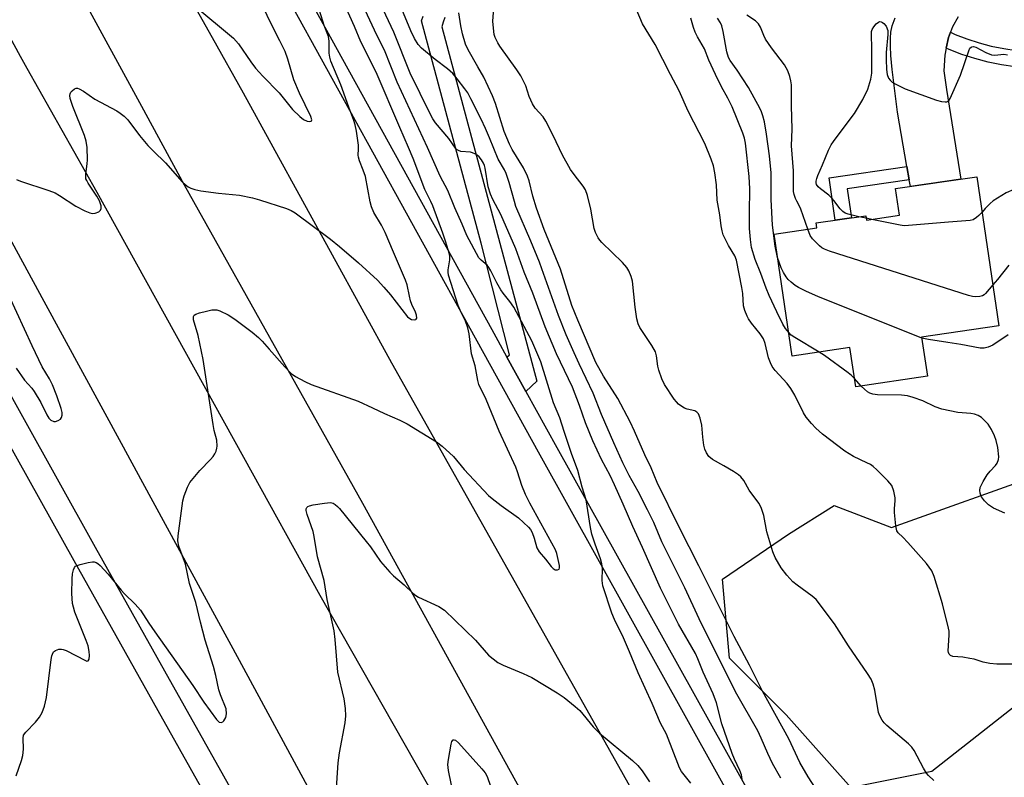
# Model space of a CAD drawing. Units: inches. Extents: x 1237770 to 1243770, y 569452 to 573453.
# Drawn here: x 1238530 to 1238809, y 570619 to 570833 of the extents above; entities that cross this region are included whole.
import ezdxf

# ---------------------------------------------------------------- set-up
doc = ezdxf.new("R2010")
doc.units = ezdxf.units.IN
doc.header["$MEASUREMENT"] = 0
for name, color, linetype in [('BLDG-Footprint', 5, 'Continuous'), ('NTRL-Trees', 3, 'Continuous'), ('TRANS-Driveway', 251, 'Continuous'), ('TRANS-Non Street Sidewalk', 7, 'Continuous'), ('TRANS-Road', 130, 'Continuous'), ('TRANS-Street Sidewalk', 7, 'Continuous'), ('Undefined', 1, 'Continuous')]:
    doc.layers.add(name, color=color, linetype=linetype)

msp = doc.modelspace()

# ---------------------------------------------------------------- linework, layer by layer
at = {"layer": 'BLDG-Footprint', "elevation": 571.35}
msp.add_lwpolyline([(1238801.66, 570788.94), (1238807.87, 570746.72), (1238786.02, 570743.51), (1238787.66, 570732.39), (1238767.34, 570729.4), (1238765.71, 570740.53), (1238749.31, 570738.11), (1238744.23, 570772.66), (1238756.29, 570774.43), (1238756.09, 570775.82), (1238770.19, 570777.89), (1238770.38, 570776.62), (1238779.76, 570778), (1238778.65, 570785.56)], close=True, dxfattribs=at)
at = {"layer": 'NTRL-Trees'}
msp.add_lwpolyline([(1238922.51, 570699.05), (1238895.4, 570682.43), (1238855.48, 570659.4), (1238821.06, 570645.63), (1238788.94, 570620.39), (1238766.21, 570615.85), (1238766, 570615.8), (1238747.64, 570636.45), (1238731.58, 570652.51), (1238729.55, 570674.88), (1238748.27, 570687.64), (1238761.27, 570695.75), (1238777.45, 570689.52), (1238821.37, 570705.21), (1238950.94, 570759.5), (1238992.88, 570770.05), (1239004.78, 570746.24), (1239011.7, 570732.4)], close=True, dxfattribs=at)
at = {"layer": 'TRANS-Driveway'}
msp.add_lwpolyline([(1238796.4, 570834.2), (1238794.72, 570831.44), (1238794.16, 570829.87), (1238793.62, 570828.33), (1238792.99, 570825.38), (1238792.56, 570823.38), (1238792.33, 570818.96), (1238793.11, 570813.63), (1238797.1, 570788.27), (1238782.82, 570786.17), (1238782.49, 570788.08), (1238781.85, 570791.81), (1238779.21, 570807.18), (1238777.7, 570819.34), (1238777.33, 570823.23), (1238777.17, 570825.95), (1238777.15, 570828.16), (1238777.3, 570829.92), (1238777.71, 570831.67), (1238778.5, 570833.96)], dxfattribs=at)
at = {"layer": 'TRANS-Non Street Sidewalk'}
msp.add_lwpolyline([(1238650.85, 570834.03), (1238650.43, 570832.73), (1238650.03, 570831.37), (1238676.92, 570731.04), (1238673.84, 570728.11), (1238668.46, 570737.84), (1238669.17, 570738.46), (1238661.19, 570770.13), (1238644.27, 570833.05), (1238644.69, 570834.44)], dxfattribs=at)
msp.add_lwpolyline([(1238782.49, 570788.08), (1238764.91, 570785.49), (1238766.11, 570777.29), (1238761.54, 570776.62), (1238759.78, 570788.57), (1238781.85, 570791.81)], close=True, dxfattribs=at)
at = {"layer": 'TRANS-Road'}
for points in [[(1238526.99, 570935.84), (1238534.6, 570920.82), (1238549.16, 570892.06), (1238584.92, 570828.39), (1238593.72, 570812.72), (1238635.78, 570736.21), (1238694.48, 570631.81), (1238714.33, 570596.51)], [(1238906.94, 570260.25), (1238894.86, 570272.86), (1238891.3, 570276.61), (1238880.38, 570288.41), (1238848.58, 570325.05), (1238841.45, 570333.5), (1238834.53, 570342.13), (1238827.83, 570350.92), (1238821.34, 570359.88), (1238815.07, 570368.99), (1238809.02, 570378.25), (1238783.56, 570417.58), (1238770.65, 570439.94), (1238753.09, 570470.33), (1238699.89, 570566.04), (1238676.02, 570608.56), (1238666.46, 570625.88), (1238627.6, 570696.31), (1238577.12, 570786.57), (1238565.02, 570808.81), (1238547.56, 570840.91), (1238531.19, 570869.6), (1238519.9, 570891.69)], [(1238510.72, 570859.39), (1238530.47, 570823.1), (1238532.39, 570819.68), (1238552.23, 570784.52), (1238593.79, 570709.47), (1238615.43, 570670.39), (1238663.4, 570586.05), (1238687.4, 570543.17), (1238694.54, 570530.41), (1238715.69, 570492.61), (1238750.25, 570429.4), (1238775.03, 570388.71), (1238777.98, 570383.89), (1238781.13, 570379.2), (1238784.47, 570374.66), (1238788.01, 570370.26), (1238791.73, 570366.01), (1238795.63, 570361.93), (1238799.7, 570358.01), (1238819.02, 570337.1), (1238855.65, 570297.63), (1238865.69, 570287.3), (1238891.83, 570260.36)], [(1238840.56, 570258.45), (1238819.71, 570282.31), (1238787.2, 570322.78), (1238782.93, 570328.64), (1238777.99, 570335.44), (1238769, 570348.26), (1238760.25, 570361.25), (1238751.73, 570374.38), (1238750.25, 570376.75), (1238734, 570402.8), (1238711.4, 570441.39), (1238698.98, 570462.6), (1238663.76, 570526.3), (1238661.02, 570531.26), (1238637.99, 570570.65), (1238621.6, 570598.71), (1238621.31, 570598.9), (1238619.72, 570601.75), (1238611.42, 570617.33), (1238592.65, 570651.88), (1238565.3, 570702.22), (1238559.24, 570713.36), (1238537.34, 570753.61), (1238522.09, 570781.4)]]:
    msp.add_lwpolyline(points, dxfattribs=at)
at = {"layer": 'TRANS-Street Sidewalk'}
for points in [[(1238528.19, 570999.02), (1238532.87, 570987.85), (1238537.75, 570976.83), (1238542.83, 570965.9), (1238548.12, 570955.07), (1238553.61, 570944.35), (1238559.3, 570933.73), (1238565.2, 570923.21), (1238571.29, 570912.82), (1238577.66, 570902.41), (1238621.87, 570822.28), (1238664.18, 570745.61), (1238665.87, 570742.54), (1238668.46, 570737.84), (1238673.84, 570728.11), (1238682.6, 570712.23), (1238751.92, 570587.75)], [(1238753.6, 570574.06), (1238677.4, 570710.89), (1238656.1, 570749.48), (1238575.76, 570895.08), (1238572.51, 570900.99), (1238566.17, 570911.34), (1238560.04, 570921.81), (1238554.1, 570932.4), (1238548.36, 570943.1), (1238542.83, 570953.9), (1238537.5, 570964.81), (1238532.39, 570975.82), (1238527.48, 570986.92)], [(1238510, 570758.83), (1238551.78, 570683.98), (1238571.44, 570648.97), (1238593.75, 570609.23), (1238629.19, 570545.18), (1238664.93, 570481.29), (1238700.97, 570417.58), (1238707.16, 570405.79), (1238713.54, 570394.12), (1238721.18, 570381.36), (1238729.02, 570368.72), (1238737.06, 570356.2), (1238745.29, 570343.81), (1238753.72, 570331.55), (1238762.33, 570319.43), (1238771.13, 570307.43), (1238780.12, 570295.58), (1238789.29, 570283.87), (1238798.96, 570272.12), (1238808.82, 570260.52)], [(1238793.84, 570266.95), (1238784.06, 570278.82), (1238774.79, 570290.67), (1238765.72, 570302.62), (1238756.85, 570314.72), (1238748.16, 570326.95), (1238739.66, 570339.32), (1238731.36, 570351.81), (1238726.57, 570359.26), (1238723.25, 570364.44), (1238715.34, 570377.19), (1238707.58, 570390.15), (1238701.09, 570402.03), (1238694.93, 570413.75), (1238658.94, 570477.38), (1238651.51, 570490.66), (1238623.18, 570541.3), (1238587.74, 570605.34), (1238569.65, 570637.56), (1238545.78, 570680.08), (1238503.99, 570754.95)]]:
    msp.add_lwpolyline(points, dxfattribs=at)
msp.add_lwpolyline([(1238817.9, 570824.36), (1238818.51, 570819.71), (1238816.38, 570819.77), (1238812.52, 570820.1), (1238808.68, 570820.65), (1238804.88, 570821.42), (1238801.13, 570822.4), (1238797.44, 570823.59), (1238793.83, 570824.99), (1238792.99, 570825.38), (1238793.62, 570828.33), (1238794.16, 570829.87), (1238795.52, 570829.25), (1238798.87, 570827.95), (1238802.29, 570826.84), (1238805.76, 570825.93), (1238809.28, 570825.22), (1238812.84, 570824.71), (1238816.42, 570824.41)], close=True, dxfattribs=at)
at = {"layer": 'Undefined'}
for p, q in [((1238770.29, 570777.18, 574), (1238768.23, 570777.6, 574)), ((1238771.91, 570776.84, 574), (1238770.29, 570777.18, 574)), ((1238768.9, 570729.63, 568), (1238767, 570731.71, 568))]:
    msp.add_line(p, q, dxfattribs=at)
for points, elevation in [([(1238720.57, 570617.07), (1238717.96, 570620.43), (1238717.39, 570621.42), (1238713.67, 570630.94), (1238711.98, 570634.12), (1238709.65, 570639.69), (1238705.66, 570648.37), (1238703.23, 570654.31), (1238701.52, 570658.25), (1238698.97, 570663.49), (1238698.22, 570665.29), (1238695.64, 570673.05), (1238695.43, 570674.49), (1238695.57, 570677.88), (1238695.41, 570679.28), (1238694.98, 570680.69), (1238693.45, 570684.86), (1238692.55, 570687.68), (1238692.15, 570689.53), (1238690.97, 570697.41), (1238689.81, 570701), (1238688.57, 570705.71), (1238686.79, 570710.47), (1238684.66, 570716.76), (1238683.49, 570720.6), (1238681.69, 570724.83), (1238678.07, 570736.44), (1238675.58, 570742.43), (1238670.45, 570752), (1238669.33, 570753.6), (1238667.37, 570755.97), (1238666.73, 570756.89), (1238665.64, 570758.83), (1238663.92, 570762.31), (1238663.37, 570763.23), (1238662.86, 570763.84), (1238661.21, 570765.25), (1238660.54, 570765.99), (1238657.1, 570772.23), (1238655.77, 570775.48), (1238653.71, 570780.13), (1238651.72, 570784.99), (1238649.52, 570789.07), (1238646.01, 570797.24), (1238637.35, 570815.73), (1238633.74, 570824.75), (1238631.62, 570829.05), (1238625.76, 570841.71)], 556), ([(1238735.13, 570618.11), (1238735.09, 570618.91), (1238734.97, 570619.43), (1238734.45, 570620.73), (1238732.94, 570623.89), (1238732.32, 570625.48), (1238729.39, 570633.9), (1238727.83, 570639.9), (1238726.94, 570642.39), (1238724.06, 570648.58), (1238722.6, 570652.34), (1238721.95, 570653.83), (1238717.06, 570662.16), (1238711.98, 570672.36), (1238706.91, 570683.9), (1238704.12, 570689.86), (1238701.44, 570696.18), (1238698.98, 570701.67), (1238697.72, 570704.28), (1238695.27, 570708.81), (1238692.86, 570714.1), (1238690.79, 570719.18), (1238689.03, 570724.13), (1238687.02, 570729.32), (1238682.57, 570738.73), (1238679.28, 570746.44), (1238675.82, 570755.89), (1238673.4, 570761.93), (1238670.98, 570768.46), (1238666.74, 570778.19), (1238664.47, 570782.52), (1238663.78, 570784.03), (1238663.2, 570786.05), (1238662.31, 570791.33), (1238662.09, 570792.11), (1238661.8, 570792.8), (1238661.25, 570793.74), (1238660.61, 570794.54), (1238660.06, 570795.06), (1238659.41, 570795.46), (1238658.69, 570795.74), (1238658.16, 570795.85), (1238655.44, 570796.09), (1238654.73, 570796.34), (1238654.12, 570796.78), (1238652.03, 570799.79), (1238648.25, 570804.2), (1238647.49, 570805.35), (1238646.72, 570806.75), (1238641.09, 570818.27), (1238636.43, 570829.84), (1238629.73, 570844.28)], 558), ([(1238529.38, 570619.14), (1238530.9, 570623.51), (1238531.28, 570624.9), (1238531.44, 570626.76), (1238531.36, 570629.89), (1238531.5, 570630.69), (1238532.08, 570631.58), (1238534.88, 570634.43), (1238535.96, 570635.83), (1238536.72, 570637.09), (1238537.38, 570638.93), (1238537.99, 570641.41), (1238539.29, 570652.1), (1238539.47, 570653.19), (1238539.64, 570653.69), (1238540, 570654.27), (1238540.53, 570654.71), (1238541.47, 570655.05), (1238542.22, 570655.09), (1238542.74, 570654.97), (1238543.51, 570654.65), (1238549, 570651.84), (1238549.44, 570651.71), (1238549.79, 570651.75), (1238550.03, 570652.24), (1238550.12, 570653.28), (1238550.09, 570654.45), (1238549.81, 570656.01), (1238549.26, 570657.57), (1238546.05, 570665.59), (1238545.59, 570666.93), (1238545.33, 570668.02), (1238545.18, 570670.81), (1238545.22, 570675.02), (1238545.39, 570676.43), (1238545.61, 570677.52), (1238545.9, 570678.22), (1238546.23, 570678.57), (1238546.7, 570678.82), (1238547.51, 570679.09), (1238549.83, 570679.64), (1238550.98, 570679.81), (1238551.53, 570679.78), (1238552.05, 570679.62), (1238552.52, 570679.35), (1238553.15, 570678.82), (1238555.43, 570676.3), (1238559.1, 570671.77), (1238560.09, 570670.73), (1238563.14, 570667.85), (1238564.62, 570666.15), (1238566.96, 570662.48), (1238568.64, 570660.02), (1238579.48, 570644.82), (1238582.6, 570640.01), (1238586.12, 570635.12), (1238586.9, 570634.42), (1238587.52, 570634.31), (1238587.92, 570634.49), (1238588.28, 570634.8), (1238588.84, 570635.66), (1238589.01, 570636.74), (1238588.86, 570638.15), (1238587.3, 570642.16), (1238586.84, 570643.55), (1238586, 570647.58), (1238585.35, 570650.15), (1238582.95, 570657.66), (1238581.59, 570662.7), (1238580.29, 570668.3), (1238578.46, 570673.63), (1238577.36, 570679.11), (1238575.52, 570684.28), (1238575.23, 570685.73), (1238575.31, 570687.15), (1238576.66, 570697.11), (1238577.03, 570698.51), (1238577.96, 570700.98), (1238578.62, 570702.28), (1238579.51, 570703.44), (1238581.45, 570705.67), (1238584.44, 570708.8), (1238585.19, 570709.67), (1238585.65, 570710.41), (1238586.02, 570711.21), (1238586.29, 570712.05), (1238586.37, 570712.6), (1238586.26, 570714.25), (1238585.54, 570717.01), (1238585.22, 570718.75), (1238582.42, 570737.18), (1238580.98, 570743.96), (1238579.65, 570748.42), (1238579.6, 570748.93), (1238579.68, 570749.35), (1238579.86, 570749.66), (1238580.26, 570749.95), (1238581.32, 570750.33), (1238583.37, 570750.84), (1238584.82, 570751.17), (1238585.68, 570751.26), (1238586.24, 570751.2), (1238587.06, 570750.93), (1238589.45, 570749.78), (1238590.47, 570749.18), (1238591.69, 570748.31), (1238596.24, 570744.89), (1238598.07, 570743.39), (1238599.12, 570742.33), (1238601.13, 570740.11), (1238605.53, 570735.02), (1238607.36, 570733.22), (1238608.52, 570732.36), (1238611.15, 570730.94), (1238613.03, 570730.04), (1238626.34, 570725.33), (1238630.38, 570723.49), (1238633.73, 570721.85), (1238638.13, 570719.99), (1238640.19, 570718.88), (1238648.5, 570713.82), (1238650.08, 570712.56), (1238653.32, 570709.66), (1238656.33, 570706), (1238663.21, 570698.64), (1238664.31, 570697.71), (1238666.86, 570695.77), (1238671.72, 570692.24), (1238674.6, 570689.66), (1238675.15, 570689.01), (1238675.67, 570688.08), (1238676.24, 570686.53), (1238676.97, 570683.81), (1238677.62, 570682.67), (1238679.44, 570680.6), (1238681.04, 570678.5), (1238681.6, 570677.92), (1238682.16, 570677.58), (1238682.8, 570677.52), (1238683.28, 570677.76), (1238683.41, 570678.12), (1238683.39, 570678.82), (1238683.23, 570679.6), (1238682.63, 570682.16), (1238682.28, 570683.19), (1238674.97, 570696.46), (1238673.73, 570698.88), (1238672.69, 570701.45), (1238671.51, 570705.31), (1238671.02, 570706.62), (1238666.29, 570716.81), (1238662.57, 570725.79), (1238660.51, 570730.05), (1238660.22, 570731.2), (1238659.47, 570735.31), (1238658.41, 570738.7), (1238657.76, 570744.44), (1238657.44, 570746.13), (1238656.78, 570747.97), (1238655.52, 570750.45), (1238654.65, 570752.48), (1238652.56, 570758.92), (1238651.94, 570761.05), (1238651.8, 570761.85), (1238651.81, 570762.59), (1238652.27, 570765.36), (1238652.3, 570766.21), (1238652.16, 570766.97), (1238651.07, 570770.7), (1238650.34, 570772.89), (1238647.43, 570780.69), (1238646.9, 570781.95), (1238645.24, 570785.31), (1238641.89, 570794.1), (1238640.61, 570797.23), (1238638.08, 570802.85), (1238631.41, 570818.52), (1238627.03, 570827.14), (1238625.27, 570831.46), (1238621.31, 570840.41)], 554), ([(1238529.5, 570788.12), (1238530.56, 570787.66), (1238538.6, 570785.03), (1238540.43, 570784.33), (1238541.67, 570783.63), (1238546.28, 570780.6), (1238548.88, 570779.25), (1238550.21, 570778.67), (1238551.01, 570778.48), (1238551.81, 570778.58), (1238552.79, 570778.96), (1238553.32, 570779.43), (1238553.46, 570779.88), (1238553.44, 570780.69), (1238553.31, 570781.24), (1238552.98, 570782.08), (1238552.24, 570783.38), (1238549.77, 570787.08), (1238549.36, 570787.84), (1238549.16, 570788.37), (1238549.08, 570788.87), (1238549.09, 570789.68), (1238549.51, 570792.58), (1238549.59, 570793.75), (1238549.47, 570797.24), (1238549.26, 570798.97), (1238548.76, 570800.65), (1238545.42, 570808.84), (1238544.68, 570811.1), (1238544.6, 570811.9), (1238544.67, 570812.4), (1238544.9, 570812.88), (1238545.25, 570813.3), (1238545.87, 570813.81), (1238546.34, 570814), (1238546.78, 570814), (1238547.25, 570813.87), (1238548.46, 570813.2), (1238551.63, 570810.88), (1238557.9, 570807.6), (1238558.88, 570806.97), (1238560.02, 570806.06), (1238561.02, 570805), (1238564.29, 570800.63), (1238566.65, 570797.81), (1238568.26, 570796.15), (1238571.66, 570792.89), (1238576.45, 570787.45), (1238577.24, 570786.73), (1238578.1, 570786.1), (1238578.89, 570785.72), (1238580.01, 570785.32), (1238581.74, 570784.9), (1238586.74, 570784.23), (1238592.67, 570783.73), (1238596.39, 570782.97), (1238598.38, 570782.39), (1238605.97, 570779.92), (1238607.31, 570779.38), (1238608.43, 570778.73), (1238618.49, 570771.2), (1238621.04, 570769.14), (1238626.39, 570764.53), (1238631.76, 570759.58), (1238633.61, 570757.68), (1238635.48, 570755.45), (1238640.32, 570749.27), (1238640.96, 570748.75), (1238641.43, 570748.51), (1238642.19, 570748.38), (1238642.61, 570748.46), (1238642.76, 570748.57), (1238642.9, 570748.88), (1238642.85, 570749.74), (1238642.56, 570750.55), (1238641.55, 570752.71), (1238641.18, 570753.74), (1238640.82, 570755.11), (1238640.17, 570758.26), (1238639.74, 570759.6), (1238636.29, 570767.56), (1238633.99, 570773.17), (1238632.94, 570775.17), (1238630.72, 570778.82), (1238630.06, 570780.37), (1238629.7, 570781.78), (1238628.35, 570788.96), (1238627.75, 570790.76), (1238626.66, 570793.4), (1238626.36, 570794.47), (1238626.31, 570795.01), (1238626.42, 570796.83), (1238626.37, 570797.88), (1238625.82, 570801.85), (1238625.45, 570803.63), (1238625.06, 570804.9), (1238623.64, 570808.6), (1238621.44, 570814.94), (1238618.59, 570821.68), (1238618.3, 570822.8), (1238618.12, 570823.95), (1238618.08, 570827.33), (1238617.9, 570828.63), (1238616.69, 570831.82), (1238615.38, 570835.99)], 552), ([(1238579.74, 570837.5), (1238590.93, 570828.22), (1238592.38, 570826.54), (1238595.88, 570821.47), (1238597.24, 570819.7), (1238599.32, 570817.38), (1238603.89, 570812.67), (1238607.67, 570807.96), (1238609.74, 570805.97), (1238610.86, 570805.1), (1238611.86, 570804.7), (1238612.58, 570804.61), (1238612.96, 570804.66), (1238613.08, 570804.75), (1238613.17, 570805.07), (1238612.9, 570806.02), (1238609.7, 570812.64), (1238608.03, 570816.42), (1238606.33, 570822.24), (1238605.58, 570824.4), (1238604.14, 570827.44), (1238601.45, 570832.61), (1238599.54, 570836.6)], 550), ([(1238746.08, 570618.54), (1238743.73, 570622.65), (1238742.39, 570625.46), (1238740.56, 570629.87), (1238739.58, 570631.97), (1238733.23, 570643), (1238722.96, 570663.65), (1238718.93, 570672.44), (1238712.38, 570685.49), (1238710.09, 570690.95), (1238708.35, 570694.59), (1238705.72, 570699.78), (1238703.16, 570704.3), (1238701.37, 570707.84), (1238698.76, 570713.49), (1238695.24, 570721.55), (1238692.96, 570727.63), (1238688.94, 570735.87), (1238687.5, 570739.03), (1238685.28, 570744.15), (1238683.06, 570749.57), (1238678.41, 570762.87), (1238677.69, 570764.76), (1238675.29, 570770.71), (1238671.04, 570780.51), (1238670.59, 570781.88), (1238669.13, 570787.29), (1238668.27, 570789.83), (1238667.79, 570790.89), (1238666.01, 570793.91), (1238663.56, 570799.9), (1238662.37, 570802.58), (1238661.15, 570805.24), (1238658.28, 570811.04), (1238657.36, 570812.67), (1238656.58, 570813.82), (1238654.37, 570816.65), (1238653.1, 570818.14), (1238651.61, 570819.47), (1238648.1, 570822.13), (1238644.3, 570825.32), (1238643.33, 570826.39), (1238642.26, 570828.11), (1238641.27, 570830.23), (1238637.78, 570838.63)], 560), ([(1238789.48, 570617.87), (1238787.97, 570619.25), (1238787.4, 570619.89), (1238786.5, 570621.37), (1238783.89, 570626.32), (1238783.24, 570627.3), (1238782.29, 570628.24), (1238776.19, 570633.42), (1238775.38, 570634.23), (1238774.86, 570634.93), (1238774.15, 570636.18), (1238773.83, 570637.1), (1238772.76, 570643.44), (1238772.24, 570645.15), (1238771.69, 570646.53), (1238770.67, 570648.22), (1238765.33, 570656.04), (1238761.34, 570662.23), (1238756.11, 570669.16), (1238755.01, 570670.1), (1238750.71, 570673.18), (1238749.51, 570674.14), (1238747.78, 570676.05), (1238746.2, 570678.09), (1238744.51, 570681.04), (1238743.81, 570682.61), (1238742.15, 570688.31), (1238741.28, 570692.94), (1238740.53, 570695.16), (1238739.86, 570696.4), (1238737.18, 570700.14), (1238735.6, 570702.9), (1238734.79, 570703.92), (1238734.12, 570704.44), (1238732.67, 570705.37), (1238729.94, 570707.01), (1238726.78, 570708.78), (1238725.73, 570709.7), (1238725.08, 570710.68), (1238724.59, 570711.75), (1238724.29, 570712.85), (1238723.97, 570715.1), (1238723.7, 570718.55), (1238723.28, 570720.48), (1238722.8, 570721.73), (1238722.33, 570722.24), (1238721.71, 570722.57), (1238719.58, 570723.08), (1238718.79, 570723.37), (1238718.04, 570723.82), (1238717.11, 570724.53), (1238716.52, 570725.1), (1238715.91, 570725.86), (1238713.17, 570730.04), (1238712.4, 570731.62), (1238711.5, 570734.11), (1238711.26, 570735.26), (1238710.88, 570738.18), (1238710.56, 570739.29), (1238709.54, 570741.08), (1238706.14, 570746.25), (1238705.65, 570747.25), (1238705.32, 570748.62), (1238704.78, 570751.99), (1238704.07, 570759.3), (1238703.69, 570760.69), (1238703.06, 570762.28), (1238702.49, 570763.22), (1238701.27, 570764.65), (1238695.35, 570770.31), (1238694.77, 570770.95), (1238694.29, 570771.65), (1238693.55, 570773.17), (1238693.19, 570774.25), (1238692.29, 570779.75), (1238691.29, 570783.61), (1238690.73, 570785.17), (1238690.04, 570786.27), (1238687.49, 570789.52), (1238686.53, 570790.99), (1238684.22, 570795.08), (1238681.62, 570800.61), (1238679.49, 570804.7), (1238678.71, 570805.86), (1238676.5, 570808.39), (1238675.71, 570809.56), (1238674.82, 570811.66), (1238673.8, 570814.71), (1238672.37, 570817.51), (1238671.27, 570819.23), (1238666.44, 570825.88), (1238665.88, 570826.87), (1238665.17, 570828.42), (1238664.9, 570829.21), (1238664.73, 570830.07), (1238664.47, 570833), (1238664.82, 570837.92)], 564), ([(1238812.02, 570650.84), (1238807.29, 570650.78), (1238805.33, 570650.98), (1238803.42, 570651.37), (1238800.87, 570652.19), (1238799.72, 570652.47), (1238797.65, 570652.77), (1238794.87, 570653.02), (1238794.19, 570653.3), (1238793.83, 570653.65), (1238793.63, 570654.11), (1238793.57, 570654.64), (1238793.81, 570659.02), (1238793.79, 570660.17), (1238793.67, 570661.04), (1238791.9, 570667.88), (1238789.56, 570675.67), (1238788.88, 570677.23), (1238787.42, 570679.32), (1238782.12, 570685.33), (1238780.72, 570686.79), (1238779.4, 570688.01), (1238779, 570688.63), (1238778.68, 570690), (1238778.3, 570693.8), (1238778.32, 570694.93), (1238778.56, 570697.12), (1238778.55, 570697.94), (1238778.13, 570699.87), (1238777.54, 570701.44), (1238776.45, 570702.77), (1238773.34, 570705.88), (1238772.27, 570706.86), (1238771.55, 570707.35), (1238770.52, 570707.9), (1238766.68, 570709.63), (1238764.29, 570711.14), (1238757.96, 570716.02), (1238755.99, 570717.69), (1238754.8, 570718.96), (1238753.32, 570720.78), (1238752.49, 570721.99), (1238750.05, 570727.01), (1238748.95, 570728.97), (1238747.86, 570730.35), (1238744.54, 570734.01), (1238743.66, 570735.15), (1238743.14, 570736.2), (1238742.64, 570737.6), (1238741.65, 570741.65), (1238741.18, 570743.04), (1238740.29, 570744.44), (1238737.8, 570747.4), (1238736.98, 570748.62), (1238736.56, 570749.39), (1238735.92, 570751), (1238735.53, 570752.39), (1238735.3, 570755.81), (1238735.09, 570757.57), (1238733.58, 570765.31), (1238733.05, 570766.56), (1238731.3, 570769.44), (1238730.49, 570770.94), (1238729.79, 570772.49), (1238729.48, 570773.57), (1238729.24, 570774.97), (1238728.85, 570778.12), (1238728.11, 570782.28), (1238727.84, 570786.59), (1238727.39, 570790.07), (1238727, 570792), (1238726.39, 570793.88), (1238724.61, 570798.31), (1238719.86, 570807.48), (1238717.27, 570813.28), (1238714.81, 570817.86), (1238710.46, 570826.38), (1238706.88, 570832.24), (1238705.11, 570836.53)], 566), ([(1238760.05, 570609.28), (1238753.82, 570618.93), (1238751.5, 570622.92), (1238748.38, 570629.62), (1238740.9, 570643.21), (1238737.22, 570650.53), (1238732.9, 570658.69), (1238722.86, 570678.72), (1238717.35, 570689.42), (1238711.03, 570702.25), (1238709.36, 570706.49), (1238707.58, 570710.13), (1238704.63, 570716.88), (1238703.37, 570719.52), (1238699.95, 570726.11), (1238695.88, 570732.38), (1238693.67, 570736.33), (1238688.54, 570748.25), (1238686.85, 570752.43), (1238683.67, 570762.75), (1238679.04, 570773.94), (1238676.84, 570780), (1238675.84, 570783.39), (1238674.79, 570787.73), (1238674.34, 570789.11), (1238673.2, 570791.45), (1238669.95, 570796.67), (1238669.16, 570798.12), (1238667.72, 570801.77), (1238665.2, 570809.71), (1238664.38, 570811.88), (1238661.9, 570817.12), (1238660.27, 570820.1), (1238657.49, 570824.89), (1238656.73, 570826.52), (1238655.86, 570829.38), (1238655.41, 570831.7), (1238654.83, 570835.32)], 562), ([(1238748.33, 570744.78), (1238747.43, 570745.89), (1238746.68, 570747.17), (1238744.93, 570750.63), (1238742.8, 570755.28), (1238741.93, 570757.32), (1238740.47, 570761.53), (1238738.88, 570765.51), (1238737.82, 570768.91), (1238737.47, 570771.18), (1238737.27, 570774.28), (1238737.21, 570778.67), (1238737.32, 570785.51), (1238737.18, 570788.96), (1238736.06, 570798.45), (1238735.77, 570799.85), (1238735.3, 570801.25), (1238732.32, 570808.75), (1238731.06, 570811.23), (1238729.33, 570814.39), (1238727.62, 570817.87), (1238725.73, 570821.99), (1238724.43, 570825.21), (1238722.5, 570828.58), (1238721.87, 570829.87), (1238721.33, 570831.21), (1238720.6, 570833.88)], 568), ([(1238745.2, 570766.06), (1238744.48, 570769.23), (1238743.76, 570775.21), (1238743.39, 570782.43), (1238743.33, 570790.04), (1238742.93, 570794.89), (1238742.08, 570801.02), (1238741.48, 570804.46), (1238741.05, 570806.16), (1238740.64, 570807.27), (1238740.14, 570808.32), (1238736.97, 570814.21), (1238733.72, 570819.13), (1238731.74, 570821.83), (1238731.26, 570822.67), (1238730.76, 570824.27), (1238729.76, 570830.04), (1238729.4, 570831.67), (1238729.02, 570832.55), (1238728.18, 570833.84)], 570), ([(1238753.75, 570774.06), (1238751.74, 570779.72), (1238751.28, 570780.79), (1238750.61, 570781.97), (1238750.25, 570782.76), (1238749.89, 570783.88), (1238749.74, 570784.74), (1238749.67, 570790.62), (1238749.17, 570797.67), (1238749.34, 570802.37), (1238749.1, 570809.03), (1238749.1, 570814.92), (1238748.99, 570816.05), (1238748.67, 570817.37), (1238748.1, 570818.9), (1238747.15, 570820.61), (1238743.51, 570825.4), (1238741.8, 570827.93), (1238741.29, 570828.93), (1238740.33, 570831.31), (1238739.75, 570832.28), (1238738.95, 570833.08), (1238736.47, 570834.68)], 572), ([(1238768.23, 570777.6), (1238765.16, 570778.28), (1238764.36, 570778.59), (1238763.68, 570779.06), (1238762.9, 570779.87), (1238761.17, 570782.23), (1238760.61, 570782.89), (1238759.72, 570783.67), (1238757.34, 570785.45), (1238756.7, 570786.03), (1238756.25, 570786.75), (1238756.16, 570787.16), (1238756.17, 570787.67), (1238756.31, 570788.45), (1238756.58, 570789.23), (1238757.96, 570792.32), (1238759.62, 570796.41), (1238760.38, 570797.98), (1238761.02, 570798.93), (1238764.39, 570803.31), (1238766.97, 570806.85), (1238769.36, 570810.83), (1238770.79, 570813.71), (1238771.63, 570816.56), (1238771.9, 570818.3), (1238771.88, 570825.33), (1238771.77, 570829.17), (1238771.82, 570830.03), (1238772.01, 570830.66), (1238772.43, 570831.37), (1238773.16, 570832.22), (1238773.75, 570832.7), (1238774.18, 570832.87), (1238774.57, 570832.83), (1238774.96, 570832.65), (1238775.32, 570832.38), (1238775.93, 570831.56), (1238776.42, 570830.35), (1238776.47, 570829.18), (1238775.98, 570824.16), (1238775.95, 570822.13), (1238776.1, 570819.28), (1238776.26, 570817.87), (1238776.62, 570816.88), (1238777.06, 570816.25), (1238777.71, 570815.71), (1238778.71, 570815.11), (1238781.36, 570813.81), (1238790.23, 570810.58), (1238791.62, 570810.22), (1238792.68, 570810.1), (1238793.16, 570810.15), (1238793.55, 570810.33), (1238793.84, 570810.64), (1238794.11, 570811.1), (1238797, 570817.71), (1238799.36, 570824.61), (1238799.72, 570825.33), (1238800.05, 570825.67), (1238800.24, 570825.76), (1238800.68, 570825.81), (1238801.41, 570825.63), (1238804.22, 570824.1), (1238805.83, 570823.45), (1238806.79, 570823.35), (1238809.28, 570823.63), (1238810.4, 570823.48)], 574), ([(1238825.85, 570785.77), (1238824.49, 570786.08), (1238820.06, 570786.47), (1238815.6, 570786.31), (1238814.72, 570786.2), (1238813.77, 570785.97), (1238812.14, 570785.33), (1238810.01, 570784.34), (1238807.48, 570782.88), (1238806.3, 570782.05), (1238805.44, 570781.32), (1238804.02, 570779.95), (1238803.14, 570778.92)], 574), ([(1238803.14, 570778.92), (1238802.23, 570777.9), (1238801.56, 570777.34), (1238800.58, 570776.73), (1238799.77, 570776.48), (1238793.65, 570776.09), (1238782.25, 570775.1), (1238781.1, 570775.05), (1238779.94, 570775.16), (1238771.91, 570776.84)], 574), ([(1238806.17, 570758.26), (1238804.11, 570755.81), (1238803.74, 570755.46), (1238803.29, 570755.19), (1238802.47, 570754.97), (1238801.31, 570754.89), (1238800.45, 570755.02), (1238799.32, 570755.32), (1238759.87, 570767.88), (1238758.47, 570768.39), (1238757.71, 570768.8), (1238757.05, 570769.32), (1238755.06, 570771.31), (1238754.45, 570772.26), (1238753.75, 570774.06)], 572), ([(1238786.07, 570743.23), (1238756.55, 570754.99), (1238753.39, 570756.39), (1238751.09, 570757.52), (1238750.15, 570758.14), (1238749.04, 570759.02), (1238748.21, 570759.78), (1238747.62, 570760.53), (1238746.87, 570761.82), (1238746.25, 570763.11), (1238745.2, 570766.06)], 570), ([(1238810.74, 570763.83), (1238807.49, 570759.77), (1238806.17, 570758.26)], 572), ([(1238529.37, 570734.64), (1238531.78, 570731.3), (1238533.81, 570729.01), (1238534.5, 570728.04), (1238536.36, 570724.96), (1238538.05, 570721.48), (1238538.65, 570720.48), (1238539.21, 570719.95), (1238540.06, 570719.55), (1238540.54, 570719.54), (1238541.3, 570719.81), (1238541.97, 570720.28), (1238542.25, 570720.68), (1238542.45, 570721.34), (1238542.42, 570722.13), (1238542.13, 570723.25), (1238540.93, 570726.88), (1238539.72, 570730), (1238538.85, 570731.67), (1238536.78, 570735.06), (1238533.91, 570740.98), (1238527.4, 570755.15)], 552), ([(1238756.95, 570739.24), (1238750.04, 570743.38), (1238749.07, 570744.06), (1238748.33, 570744.78)], 568), ([(1238810.5, 570744.15), (1238806.17, 570741.23), (1238804.85, 570740.63), (1238803.75, 570740.34), (1238802.58, 570740.39), (1238797.16, 570741.43), (1238793.42, 570741.92), (1238787.99, 570742.78), (1238786.07, 570743.23)], 570), ([(1238767, 570731.71), (1238766.14, 570732.57), (1238765.22, 570733.32), (1238758.47, 570738.23), (1238756.95, 570739.24)], 568), ([(1238809.61, 570693.63), (1238806.41, 570695.06), (1238804.93, 570695.94), (1238803.79, 570697.09), (1238803.01, 570698.27), (1238802.6, 570699.3), (1238802.48, 570700.07), (1238802.65, 570700.83), (1238803.49, 570702.57), (1238804.61, 570704.45), (1238805.42, 570705.5), (1238806.92, 570707.14), (1238807.41, 570707.8), (1238807.78, 570708.78), (1238807.88, 570709.58), (1238807.6, 570712.21), (1238807.18, 570714.21), (1238806.67, 570715.54), (1238805.84, 570717.34), (1238805.39, 570718.08), (1238804.83, 570718.78), (1238803.83, 570719.88), (1238802.96, 570720.69), (1238802.02, 570721.25), (1238801.01, 570721.63), (1238799.94, 570721.85), (1238796.28, 570722.15), (1238791.73, 570723.05), (1238789.88, 570723.76), (1238786.33, 570725.46), (1238783.64, 570726.41), (1238782, 570726.87), (1238780.27, 570727.02), (1238773.52, 570727.1), (1238772.14, 570727.32), (1238771.37, 570727.58), (1238770.67, 570727.99), (1238769.83, 570728.69), (1238768.9, 570729.63)], 568), ([(1238620.11, 570614.28), (1238620.6, 570622.84), (1238620.98, 570625.72), (1238622.65, 570634.19), (1238622.8, 570636.22), (1238622.76, 570638.24), (1238622.31, 570641.04), (1238620.55, 570648.57), (1238619.8, 570657.84), (1238619.51, 570660.22), (1238617.48, 570669.18), (1238616.69, 570674.52), (1238614.83, 570681.23), (1238613.88, 570687.03), (1238613.56, 570688.4), (1238611.84, 570693.22), (1238611.58, 570694.33), (1238611.61, 570694.8), (1238611.75, 570695.17), (1238612.06, 570695.47), (1238612.51, 570695.68), (1238613.6, 570695.94), (1238616.78, 570696.48), (1238618.47, 570696.61), (1238619.19, 570696.41), (1238619.82, 570696.03), (1238620.42, 570695.52), (1238621, 570694.88), (1238628.58, 570685.62), (1238629.77, 570684.05), (1238632.67, 570679.92), (1238635.3, 570676.89), (1238636.31, 570675.88), (1238639.35, 570673.25), (1238641.83, 570670.94), (1238642.69, 570670.26), (1238643.44, 570669.82), (1238649.21, 570667.12), (1238650.75, 570666.15), (1238659.59, 570657.6), (1238663.29, 570653.41), (1238664.55, 570652.31), (1238665.89, 570651.3), (1238667.38, 570650.5), (1238673.09, 570648.14), (1238675.54, 570647.04), (1238682.73, 570642.72), (1238684.7, 570641.4), (1238687.83, 570638.81), (1238689.12, 570637.65), (1238692.96, 570633.09), (1238694.67, 570631.25), (1238704.02, 570623.51), (1238705.56, 570622.13), (1238706.85, 570620.6), (1238708.9, 570617.49)], 556), ([(1238653.31, 570613.76), (1238651.95, 570620.68), (1238651.74, 570622.42), (1238651.88, 570623.84), (1238652.67, 570628.16), (1238652.89, 570628.91), (1238653.23, 570629.39), (1238653.53, 570629.42), (1238653.9, 570629.26), (1238654.72, 570628.53), (1238661.35, 570621.15), (1238662.3, 570620.01), (1238662.9, 570618.96), (1238663.85, 570616.28)], 558)]:
    msp.add_lwpolyline(points, dxfattribs=dict(at, elevation=elevation))

doc.saveas('drawing.dxf')
